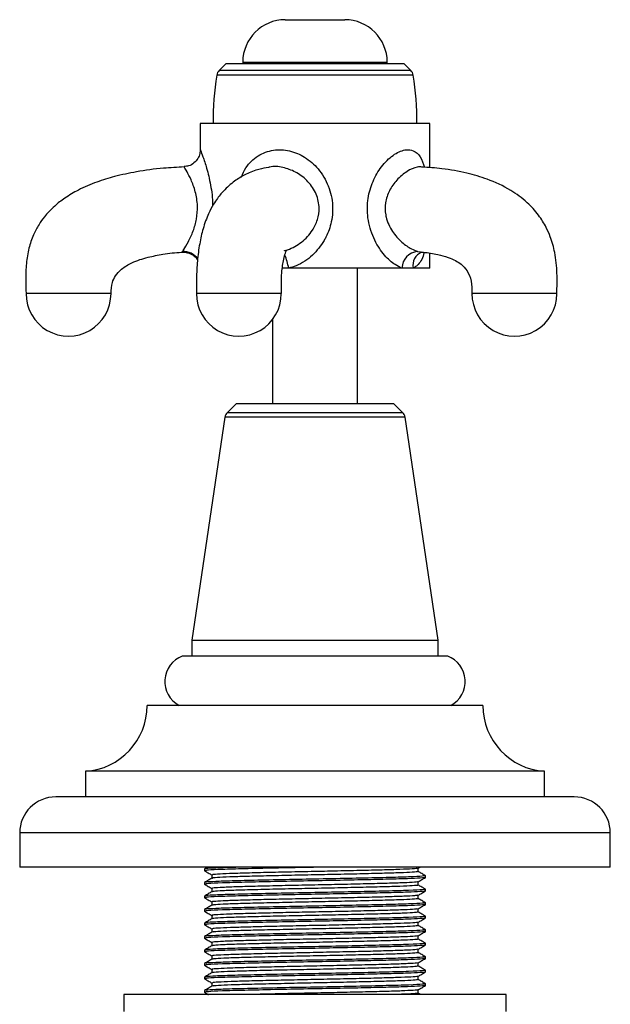
# Model space of a CAD drawing. Units: millimetres. Extents: x 5 to 995, y 5 to 995.
# Drawn here: x 550 to 585, y 517 to 575 of the extents above; entities that cross this region are included whole.
import ezdxf

# ---------------------------------------------------------------- set-up
doc = ezdxf.new("R2010")
doc.units = ezdxf.units.MM

msp = doc.modelspace()

# ---------------------------------------------------------------- linework, layer by layer
at = {"color": 7, "linetype": 'Continuous', "lineweight": 25}
for p, q in [((565.818, 574.539), (569.318, 574.539)), ((562.318, 571.938), (561.932, 571.552)), ((567.568, 571.938), (562.318, 571.938)), ((563.318, 572.039), (563.318, 571.938)), ((572.818, 571.938), (567.568, 571.938)), ((571.818, 571.938), (571.818, 572.039)), ((573.204, 571.552), (572.818, 571.938)), ((560.818, 568.438), (560.818, 566.882)), ((567.568, 568.438), (560.818, 568.438)), ((574.318, 568.438), (567.568, 568.438)), ((574.318, 565.839), (574.318, 568.438)), ((573.84, 560.874), (573.843, 560.876)), ((574.318, 559.938), (574.318, 560.809)), ((566.018, 559.938), (565.637, 559.938)), ((572.684, 559.938), (566.018, 559.938)), ((570.068, 551.988), (570.068, 559.938)), ((573.337, 559.938), (572.684, 559.938)), ((574.318, 559.938), (573.337, 559.938)), ((565.068, 556.913), (565.068, 551.988)), ((562.943, 551.988), (562.413, 551.458)), ((562.943, 551.988), (572.193, 551.988)), ((572.723, 551.458), (572.193, 551.988)), ((562.272, 551.179), (560.318, 538.076)), ((574.818, 538.076), (572.864, 551.179)), ((560.318, 538.076), (560.318, 537.138)), ((560.318, 538.076), (574.818, 538.076)), ((574.818, 537.138), (574.818, 538.076)), ((575.377, 537.138), (559.759, 537.138)), ((577.443, 534.238), (557.693, 534.238)), ((554.068, 530.363), (554.068, 528.863)), ((581.068, 530.363), (554.068, 530.363)), ((581.068, 528.863), (581.068, 530.363)), ((582.818, 528.863), (552.318, 528.863)), ((550.193, 526.738), (550.193, 524.738)), ((584.943, 524.738), (584.943, 526.738)), ((584.943, 524.738), (550.193, 524.738)), ((561.068, 524.622), (561.068, 524.523)), ((561.266, 524.738), (561.073, 524.626)), ((573.633, 524.667), (573.758, 524.738)), ((561.068, 523.828), (561.068, 523.729)), ((574.068, 524.126), (574.068, 524.225)), ((574.068, 523.332), (574.068, 523.431)), ((561.068, 523.034), (561.068, 522.935)), ((574.068, 522.538), (574.068, 522.637)), ((561.068, 522.241), (561.068, 522.141)), ((561.068, 521.447), (561.068, 521.348)), ((574.068, 521.744), (574.068, 521.843)), ((574.068, 520.951), (574.068, 521.05)), ((561.068, 520.653), (561.068, 520.554)), ((574.068, 520.157), (574.068, 520.256)), ((561.068, 519.859), (561.068, 519.76)), ((574.068, 519.363), (574.068, 519.462)), ((561.068, 519.066), (561.068, 518.966)), ((574.068, 518.569), (574.068, 518.668)), ((561.068, 518.272), (561.068, 518.173)), ((561.068, 517.478), (561.068, 517.379)), ((574.068, 517.776), (574.068, 517.875)), ((556.318, 517.238), (556.318, 516.238)), ((578.818, 517.238), (556.318, 517.238)), ((573.798, 517.238), (573.638, 517.33)), ((578.818, 516.238), (578.818, 517.238))]:
    msp.add_line(p, q, dxfattribs=at)
at = {"color": 8, "linetype": 'Continuous', "lineweight": 25}
for p, q in [((563.318, 572.039), (571.818, 572.039)), ((567.568, 571.277), (561.792, 571.277)), ((567.568, 571.552), (561.932, 571.552)), ((573.204, 571.552), (567.568, 571.552)), ((573.344, 571.277), (567.568, 571.277)), ((573.608, 560.919), (573.782, 560.899)), ((572.864, 551.179), (562.272, 551.179)), ((562.413, 551.458), (572.723, 551.458)), ((584.943, 526.738), (550.193, 526.738))]:
    msp.add_line(p, q, dxfattribs=at)
at = {"color": 7, "linetype": 'Continuous', "lineweight": 25}
for centre, radius, start, end in [((565.818, 572.039), 2.5, 90, 180), ((569.318, 572.039), 2.5, 0, 90), ((579.693, 568.438), 18.125, 170.98933, 180), ((562.286, 571.199), 0.5, 135, 170.98933), ((572.85, 571.199), 0.5, 9.01067, 45), ((555.443, 568.438), 18.125, 0, 9.01067), ((573.698, 559.909), 1.014, 95.12329, 178.32902), ((579.299, 558.438), 2.5, 179.84066, 359.91807), ((553.068, 558.438), 2.5, 180.01685, 0.02597), ((563.087, 558.438), 2.5, 179.9002, 359.95455), ((562.767, 551.105), 0.5, 135, 171.51673), ((572.369, 551.105), 0.5, 8.48327, 45), ((560.332, 535.644), 1.6, 110.9745, 241.49317), ((574.804, 535.644), 1.6, 298.50683, 69.0255), ((553.809, 534.238), 3.884, 273.8183, 0), ((581.327, 534.238), 3.884, 180, 266.1817), ((552.318, 526.738), 2.125, 90, 180), ((582.818, 526.738), 2.125, 0, 90)]:
    msp.add_arc(centre, radius, start, end, dxfattribs=at)
at = {"color": 8, "linetype": 'Continuous', "lineweight": 25}
for centre, radius, start, end in [((559.829, 559.904), 1.017, 33.47163, 93.26867), ((574.178, 560.089), 0.855, 113.21224, 190.16702), ((562.933, 559.439), 3.125, 9.19814, 23.92751)]:
    msp.add_arc(centre, radius, start, end, dxfattribs=at)
at = {"color": 7, "linetype": 'Continuous', "lineweight": 25}
for points, knots in [([(560.812, 566.883), (560.809, 566.815), (560.803, 566.638), (560.685, 566.362), (560.456, 566.1), (560.167, 565.931), (559.959, 565.915), (559.872, 565.908)], [0, 0, 0, 0, 0.134532, 0.353885, 0.584868, 0.82652, 1, 1, 1, 1]), ([(559.875, 565.882), (559.467, 565.862), (558.525, 565.817), (557.153, 565.628), (555.842, 565.352), (554.695, 565.001), (553.708, 564.582), (552.883, 564.097), (552.316, 563.656), (551.926, 563.277), (551.614, 562.918), (551.294, 562.466), (550.972, 561.857), (550.711, 561.087), (550.563, 560.204), (550.541, 559.307), (550.559, 558.716), (550.568, 558.438)], [0, 0, 0, 0, 0.089392, 0.205864, 0.302026, 0.381679, 0.467566, 0.535599, 0.590129, 0.624055, 0.654331, 0.694, 0.744645, 0.804348, 0.870775, 0.939286, 1, 1, 1, 1]), ([(564.841, 565.848), (564.651, 565.82), (564.215, 565.756), (563.568, 565.502), (562.892, 565.115), (562.319, 564.639), (561.878, 564.122), (561.543, 563.619), (561.268, 563.088), (560.984, 562.318), (560.766, 561.367), (560.637, 560.365), (560.586, 559.368), (560.586, 558.733), (560.587, 558.438)], [0, 0, 0, 0, 0.090856, 0.208877, 0.301914, 0.405604, 0.478216, 0.519118, 0.588595, 0.681437, 0.760072, 0.843477, 0.927417, 1, 1, 1, 1]), ([(581.798, 558.438), (581.808, 558.837), (581.827, 559.642), (581.718, 560.779), (581.469, 561.676), (581.146, 562.41), (580.708, 563.111), (580.011, 563.871), (578.993, 564.611), (577.786, 565.164), (576.424, 565.559), (575.134, 565.798), (574.248, 565.852), (573.853, 565.876)], [0, 0, 0, 0, 0.089393, 0.180474, 0.252612, 0.29716, 0.361448, 0.438849, 0.535552, 0.661547, 0.767778, 0.896622, 1, 1, 1, 1]), ([(555.568, 558.438), (555.577, 558.662), (555.592, 559.028), (555.829, 559.524), (556.215, 559.936), (556.872, 560.317), (557.704, 560.586), (558.689, 560.77), (559.361, 560.858), (559.741, 560.874), (559.751, 560.875)], [0, 0, 0, 0, 0.123571, 0.202533, 0.301355, 0.434714, 0.621971, 0.787661, 0.994181, 1, 1, 1, 1]), ([(559.749, 560.87), (559.859, 560.87), (560.09, 560.869), (560.394, 560.713), (560.587, 560.546), (560.646, 560.434), (560.656, 560.414)], [0, 0, 0, 0, 0.304247, 0.64239, 0.937396, 1, 1, 1, 1]), ([(565.588, 558.438), (565.587, 558.809), (565.585, 559.353), (565.643, 559.988), (565.71, 560.41), (565.802, 560.755), (565.893, 561.003), (565.892, 561.012), (565.891, 561.019)], [0, 0, 0, 0, 0.221594, 0.325126, 0.415273, 0.538432, 0.642979, 1, 1, 1, 1]), ([(573.78, 560.876), (573.834, 560.874), (574.182, 560.855), (574.73, 560.76), (575.363, 560.597), (575.821, 560.401), (576.182, 560.173), (576.544, 559.803), (576.792, 559.187), (576.797, 558.69), (576.799, 558.438)], [0, 0, 0, 0, 0.03731, 0.238609, 0.393261, 0.513801, 0.615478, 0.735701, 0.866073, 1, 1, 1, 1]), ([(561.073, 524.518), (561.144, 524.477), (561.286, 524.394), (561.429, 524.312), (561.499, 524.271)], [0, 0, 0, 0, 0.503127, 1, 1, 1, 1]), ([(568.462, 524.738), (568.024, 524.73), (566.917, 524.709), (565.144, 524.674), (563.386, 524.633), (562.038, 524.596), (561.199, 524.557), (561.133, 524.534), (561.102, 524.523)], [0, 0, 0, 0, 0.1187982, 0.3006537, 0.4829936, 0.662178, 0.8444682, 1, 1, 1, 1]), ([(563.687, 524.738), (563.336, 524.73), (562.524, 524.711), (561.683, 524.68), (561.118, 524.648), (561.133, 524.63), (561.139, 524.622)], [0, 0, 0, 0, 0.218546, 0.505163, 0.794195, 1, 1, 1, 1]), ([(573.585, 524.666), (573.588, 524.662), (573.596, 524.647), (573.183, 524.619), (572.386, 524.586), (571.247, 524.555), (569.867, 524.521), (568.332, 524.488), (566.748, 524.457), (565.216, 524.423), (563.844, 524.39), (562.716, 524.359), (561.925, 524.325), (561.509, 524.295), (561.535, 524.278), (561.545, 524.272)], [0, 0, 0, 0, 0.0349475, 0.1184899, 0.2018427, 0.2835093, 0.3670099, 0.4504137, 0.5320739, 0.6155298, 0.6989816, 0.7806415, 0.8640496, 0.9475465, 1, 1, 1, 1]), ([(573.59, 524.473), (573.596, 524.467), (573.611, 524.45), (573.187, 524.421), (572.386, 524.387), (571.247, 524.357), (569.867, 524.323), (568.332, 524.289), (566.748, 524.258), (565.216, 524.225), (563.844, 524.191), (562.714, 524.16), (561.931, 524.127), (561.532, 524.1), (561.546, 524.085), (561.55, 524.081)], [0, 0, 0, 0, 0.047889, 0.13212, 0.21616, 0.2985, 0.382689, 0.466781, 0.549114, 0.633258, 0.717398, 0.799731, 0.883827, 0.968012, 1, 1, 1, 1]), ([(573.638, 524.473), (573.638, 524.506), (573.638, 524.571), (573.638, 524.637), (573.638, 524.669)], [0, 0, 0, 0, 0.50557, 1, 1, 1, 1]), ([(574.068, 524.226), (573.996, 524.268), (573.853, 524.35), (573.71, 524.433), (573.638, 524.474)], [0, 0, 0, 0, 0.501163, 1, 1, 1, 1]), ([(561.503, 524.081), (561.431, 524.04), (561.288, 523.957), (561.145, 523.874), (561.073, 523.833)], [0, 0, 0, 0, 0.499381, 1, 1, 1, 1]), ([(561.073, 523.724), (561.144, 523.683), (561.286, 523.601), (561.429, 523.519), (561.499, 523.478)], [0, 0, 0, 0, 0.503086, 1, 1, 1, 1]), ([(574.039, 524.126), (574.048, 524.124), (574.121, 524.111), (573.807, 524.087), (573.087, 524.052), (571.94, 524.02), (570.508, 523.986), (568.867, 523.951), (567.038, 523.918), (565.145, 523.88), (563.385, 523.84), (562.038, 523.803), (561.199, 523.763), (561.133, 523.74), (561.102, 523.729)], [0, 0, 0, 0, 0.012516, 0.098196, 0.184848, 0.268092, 0.352389, 0.437483, 0.520709, 0.619621, 0.718797, 0.816257, 0.915405, 1, 1, 1, 1]), ([(574.021, 524.226), (574.006, 524.216), (573.97, 524.192), (573.16, 524.153), (571.815, 524.115), (570.05, 524.075), (568.062, 524.035), (566.035, 523.998), (564.162, 523.957), (562.674, 523.921), (561.676, 523.886), (561.119, 523.854), (561.133, 523.836), (561.139, 523.828)], [0, 0, 0, 0, 0.080907, 0.181586, 0.280139, 0.380269, 0.478511, 0.57536, 0.674265, 0.771202, 0.855119, 0.939743, 1, 1, 1, 1]), ([(561.499, 524.272), (561.499, 524.239), (561.499, 524.174), (561.499, 524.11), (561.499, 524.079)], [0, 0, 0, 0, 0.514709, 1, 1, 1, 1]), ([(573.607, 523.873), (573.612, 523.871), (573.649, 523.859), (573.328, 523.835), (572.637, 523.801), (571.572, 523.77), (570.25, 523.737), (568.745, 523.703), (567.164, 523.671), (565.608, 523.639), (564.184, 523.604), (562.984, 523.573), (562.098, 523.54), (561.559, 523.507), (561.53, 523.487), (561.516, 523.478)], [0, 0, 0, 0, 0.013221, 0.096355, 0.180042, 0.261837, 0.344906, 0.42862, 0.510458, 0.593458, 0.677195, 0.759082, 0.842011, 0.925769, 1, 1, 1, 1]), ([(573.633, 523.873), (573.705, 523.914), (573.849, 523.997), (573.992, 524.08), (574.063, 524.121)], [0, 0, 0, 0, 0.500532, 1, 1, 1, 1]), ([(573.638, 523.679), (573.638, 523.712), (573.638, 523.778), (573.638, 523.843), (573.638, 523.876)], [0, 0, 0, 0, 0.505624, 1, 1, 1, 1]), ([(561.503, 523.287), (561.431, 523.246), (561.288, 523.163), (561.145, 523.08), (561.073, 523.039)], [0, 0, 0, 0, 0.499333, 1, 1, 1, 1]), ([(574.039, 523.332), (574.048, 523.33), (574.121, 523.318), (573.807, 523.293), (573.087, 523.258), (571.94, 523.226), (570.508, 523.192), (568.867, 523.158), (567.038, 523.124), (565.145, 523.086), (563.385, 523.046), (562.038, 523.009), (561.199, 522.97), (561.133, 522.946), (561.102, 522.935)], [0, 0, 0, 0, 0.0125157, 0.0981964, 0.1848481, 0.2680916, 0.3523893, 0.4374826, 0.5207092, 0.6196215, 0.7187972, 0.8162567, 0.9154054, 1, 1, 1, 1]), ([(574.021, 523.432), (574.006, 523.422), (573.97, 523.399), (573.16, 523.359), (571.815, 523.322), (570.05, 523.281), (568.062, 523.241), (566.035, 523.204), (564.162, 523.163), (562.674, 523.128), (561.676, 523.092), (561.119, 523.061), (561.133, 523.042), (561.139, 523.034)], [0, 0, 0, 0, 0.080912, 0.18159, 0.280142, 0.380271, 0.478513, 0.575362, 0.674266, 0.771203, 0.85512, 0.939743, 1, 1, 1, 1]), ([(561.499, 523.478), (561.499, 523.445), (561.499, 523.381), (561.499, 523.316), (561.499, 523.285)], [0, 0, 0, 0, 0.5146518, 1, 1, 1, 1]), ([(573.592, 523.681), (573.606, 523.677), (573.661, 523.663), (573.336, 523.636), (572.635, 523.602), (571.572, 523.571), (570.25, 523.538), (568.745, 523.504), (567.164, 523.473), (565.608, 523.44), (564.184, 523.406), (562.983, 523.375), (562.102, 523.342), (561.592, 523.312), (561.56, 523.294), (561.547, 523.287)], [0, 0, 0, 0, 0.030597, 0.114007, 0.197971, 0.280038, 0.363383, 0.447374, 0.529484, 0.61276, 0.696775, 0.778933, 0.862137, 0.946173, 1, 1, 1, 1]), ([(573.633, 523.079), (573.705, 523.12), (573.849, 523.203), (573.992, 523.286), (574.063, 523.327)], [0, 0, 0, 0, 0.5005732, 1, 1, 1, 1]), ([(574.068, 523.433), (573.996, 523.474), (573.853, 523.557), (573.709, 523.64), (573.638, 523.681)], [0, 0, 0, 0, 0.500516, 1, 1, 1, 1]), ([(561.073, 522.93), (561.144, 522.889), (561.286, 522.807), (561.429, 522.725), (561.499, 522.684)], [0, 0, 0, 0, 0.503045, 1, 1, 1, 1]), ([(574.021, 522.639), (574.006, 522.628), (573.97, 522.605), (573.16, 522.566), (571.815, 522.528), (570.05, 522.488), (568.062, 522.448), (566.035, 522.41), (564.162, 522.369), (562.674, 522.334), (561.676, 522.298), (561.119, 522.267), (561.133, 522.248), (561.139, 522.241)], [0, 0, 0, 0, 0.080916, 0.181593, 0.280145, 0.380274, 0.478515, 0.575364, 0.674268, 0.771204, 0.85512, 0.939744, 1, 1, 1, 1]), ([(573.617, 523.079), (573.573, 523.069), (573.481, 523.049), (572.849, 523.016), (571.881, 522.984), (570.618, 522.952), (569.152, 522.918), (567.58, 522.886), (566.008, 522.854), (564.539, 522.82), (563.275, 522.787), (562.287, 522.756), (561.688, 522.721), (561.44, 522.698), (561.516, 522.686), (561.527, 522.684)], [0, 0, 0, 0, 0.074696, 0.158475, 0.240741, 0.323145, 0.406926, 0.489283, 0.571596, 0.655376, 0.737823, 0.820048, 0.903825, 0.986358, 1, 1, 1, 1]), ([(561.499, 522.684), (561.499, 522.651), (561.499, 522.587), (561.499, 522.523), (561.499, 522.492)], [0, 0, 0, 0, 0.514595, 1, 1, 1, 1]), ([(573.618, 522.887), (573.626, 522.886), (573.698, 522.874), (573.452, 522.852), (572.862, 522.817), (571.878, 522.785), (570.619, 522.753), (569.152, 522.719), (567.58, 522.687), (566.008, 522.655), (564.539, 522.621), (563.272, 522.589), (562.299, 522.557), (561.66, 522.524), (561.564, 522.503), (561.518, 522.493)], [0, 0, 0, 0, 0.008979, 0.091781, 0.175875, 0.258451, 0.341165, 0.425261, 0.507927, 0.59055, 0.674645, 0.757401, 0.839936, 0.924028, 1, 1, 1, 1]), ([(573.638, 522.885), (573.638, 522.918), (573.638, 522.984), (573.638, 523.049), (573.638, 523.082)], [0, 0, 0, 0, 0.505679, 1, 1, 1, 1]), ([(574.068, 522.639), (573.996, 522.68), (573.853, 522.763), (573.709, 522.846), (573.638, 522.887)], [0, 0, 0, 0, 0.500556, 1, 1, 1, 1]), ([(561.503, 522.493), (561.431, 522.452), (561.288, 522.369), (561.145, 522.287), (561.073, 522.245)], [0, 0, 0, 0, 0.499285, 1, 1, 1, 1]), ([(561.073, 522.137), (561.144, 522.095), (561.286, 522.013), (561.429, 521.931), (561.499, 521.89)], [0, 0, 0, 0, 0.503004, 1, 1, 1, 1]), ([(574.039, 522.538), (574.048, 522.537), (574.121, 522.524), (573.807, 522.5), (573.087, 522.464), (571.94, 522.432), (570.508, 522.399), (568.867, 522.364), (567.038, 522.33), (565.145, 522.292), (563.385, 522.252), (562.038, 522.215), (561.199, 522.176), (561.133, 522.152), (561.102, 522.141)], [0, 0, 0, 0, 0.012516, 0.098196, 0.184848, 0.268092, 0.352389, 0.437483, 0.520709, 0.619621, 0.718797, 0.816257, 0.915405, 1, 1, 1, 1]), ([(573.588, 522.285), (573.577, 522.278), (573.548, 522.261), (573.045, 522.231), (572.169, 522.198), (570.972, 522.167), (569.551, 522.133), (567.997, 522.1), (566.415, 522.069), (564.909, 522.035), (563.583, 522.002), (562.515, 521.971), (561.807, 521.937), (561.475, 521.91), (561.531, 521.895), (561.548, 521.89)], [0, 0, 0, 0, 0.052603, 0.136328, 0.219267, 0.301107, 0.384809, 0.467818, 0.549612, 0.633289, 0.716366, 0.79812, 0.881769, 0.964909, 1, 1, 1, 1]), ([(573.606, 522.091), (573.594, 522.083), (573.568, 522.064), (573.048, 522.032), (572.169, 522), (570.972, 521.968), (569.551, 521.934), (567.997, 521.901), (566.415, 521.87), (564.908, 521.836), (563.583, 521.803), (562.513, 521.772), (561.815, 521.738), (561.49, 521.714), (561.526, 521.702), (561.531, 521.7)], [0, 0, 0, 0, 0.065618, 0.150054, 0.233699, 0.316234, 0.400649, 0.484364, 0.566853, 0.651242, 0.735025, 0.817474, 0.901835, 0.985682, 1, 1, 1, 1]), ([(573.633, 522.285), (573.705, 522.327), (573.849, 522.409), (573.992, 522.492), (574.063, 522.534)], [0, 0, 0, 0, 0.500614, 1, 1, 1, 1]), ([(573.638, 522.092), (573.638, 522.125), (573.638, 522.19), (573.638, 522.256), (573.638, 522.288)], [0, 0, 0, 0, 0.505733, 1, 1, 1, 1]), ([(574.068, 521.845), (573.996, 521.886), (573.853, 521.969), (573.71, 522.052), (573.638, 522.093)], [0, 0, 0, 0, 0.501283, 1, 1, 1, 1]), ([(561.503, 521.7), (561.431, 521.658), (561.288, 521.576), (561.145, 521.493), (561.073, 521.451)], [0, 0, 0, 0, 0.499238, 1, 1, 1, 1]), ([(574.039, 521.744), (574.048, 521.743), (574.121, 521.73), (573.807, 521.706), (573.087, 521.67), (571.94, 521.638), (570.508, 521.605), (568.867, 521.57), (567.038, 521.537), (565.145, 521.499), (563.385, 521.458), (562.038, 521.421), (561.199, 521.382), (561.133, 521.359), (561.102, 521.348)], [0, 0, 0, 0, 0.012516, 0.098196, 0.184848, 0.268092, 0.352389, 0.437483, 0.520709, 0.619621, 0.718797, 0.816257, 0.915405, 1, 1, 1, 1]), ([(574.021, 521.845), (574.006, 521.835), (573.97, 521.811), (573.16, 521.772), (571.815, 521.734), (570.05, 521.694), (568.062, 521.654), (566.035, 521.617), (564.162, 521.576), (562.674, 521.54), (561.676, 521.505), (561.119, 521.473), (561.133, 521.455), (561.139, 521.447)], [0, 0, 0, 0, 0.08092, 0.181597, 0.280149, 0.380277, 0.478518, 0.575366, 0.674269, 0.771205, 0.855121, 0.939744, 1, 1, 1, 1]), ([(561.499, 521.89), (561.499, 521.857), (561.499, 521.793), (561.499, 521.729), (561.499, 521.698)], [0, 0, 0, 0, 0.514538, 1, 1, 1, 1]), ([(573.587, 521.491), (573.591, 521.488), (573.607, 521.473), (573.214, 521.446), (572.437, 521.413), (571.311, 521.382), (569.943, 521.348), (568.413, 521.314), (566.829, 521.284), (565.292, 521.25), (563.909, 521.216), (562.766, 521.185), (561.957, 521.152), (561.518, 521.122), (561.535, 521.104), (561.541, 521.097)], [0, 0, 0, 0, 0.030707, 0.114187, 0.197622, 0.279285, 0.362719, 0.446201, 0.527867, 0.611251, 0.694776, 0.776452, 0.859784, 0.943349, 1, 1, 1, 1]), ([(573.633, 521.492), (573.705, 521.533), (573.849, 521.616), (573.992, 521.698), (574.063, 521.74)], [0, 0, 0, 0, 0.500654, 1, 1, 1, 1]), ([(573.638, 521.298), (573.638, 521.331), (573.638, 521.396), (573.638, 521.462), (573.638, 521.494)], [0, 0, 0, 0, 0.5057865, 1, 1, 1, 1]), ([(561.073, 521.343), (561.144, 521.302), (561.286, 521.219), (561.429, 521.137), (561.499, 521.096)], [0, 0, 0, 0, 0.502963, 1, 1, 1, 1]), ([(561.503, 520.906), (561.431, 520.865), (561.288, 520.782), (561.145, 520.699), (561.073, 520.658)], [0, 0, 0, 0, 0.49919, 1, 1, 1, 1]), ([(574.039, 520.951), (574.048, 520.949), (574.121, 520.936), (573.807, 520.912), (573.087, 520.877), (571.94, 520.845), (570.508, 520.811), (568.867, 520.776), (567.038, 520.743), (565.145, 520.705), (563.385, 520.665), (562.038, 520.628), (561.199, 520.588), (561.133, 520.565), (561.102, 520.554)], [0, 0, 0, 0, 0.012516, 0.098196, 0.184848, 0.268092, 0.352389, 0.437483, 0.520709, 0.619621, 0.718797, 0.816257, 0.915405, 1, 1, 1, 1]), ([(574.021, 521.051), (574.006, 521.041), (573.97, 521.017), (573.16, 520.978), (571.815, 520.94), (570.05, 520.9), (568.062, 520.86), (566.035, 520.823), (564.162, 520.782), (562.674, 520.746), (561.676, 520.711), (561.119, 520.679), (561.133, 520.661), (561.139, 520.653)], [0, 0, 0, 0, 0.0809239, 0.1816008, 0.2801519, 0.3802798, 0.4785201, 0.575368, 0.6742708, 0.7712058, 0.8551216, 0.9397443, 1, 1, 1, 1]), ([(561.499, 521.097), (561.499, 521.064), (561.499, 520.999), (561.499, 520.935), (561.499, 520.904)], [0, 0, 0, 0, 0.5144811, 1, 1, 1, 1]), ([(573.589, 521.298), (573.597, 521.292), (573.621, 521.276), (573.218, 521.248), (572.436, 521.214), (571.312, 521.183), (569.943, 521.15), (568.413, 521.116), (566.829, 521.085), (565.292, 521.052), (563.909, 521.018), (562.765, 520.987), (561.962, 520.953), (561.543, 520.926), (561.549, 520.911), (561.551, 520.906)], [0, 0, 0, 0, 0.043611, 0.127775, 0.211893, 0.294226, 0.378343, 0.462508, 0.544844, 0.628911, 0.71312, 0.795465, 0.879479, 0.963729, 1, 1, 1, 1]), ([(573.633, 520.698), (573.705, 520.739), (573.849, 520.822), (573.992, 520.905), (574.063, 520.946)], [0, 0, 0, 0, 0.500695, 1, 1, 1, 1]), ([(574.068, 521.051), (573.996, 521.093), (573.853, 521.175), (573.71, 521.258), (573.638, 521.299)], [0, 0, 0, 0, 0.501323, 1, 1, 1, 1]), ([(561.073, 520.549), (561.144, 520.508), (561.286, 520.426), (561.429, 520.344), (561.499, 520.303)], [0, 0, 0, 0, 0.502923, 1, 1, 1, 1]), ([(574.021, 520.257), (574.006, 520.247), (573.97, 520.224), (573.16, 520.184), (571.815, 520.147), (570.05, 520.106), (568.062, 520.066), (566.035, 520.029), (564.162, 519.988), (562.674, 519.953), (561.676, 519.917), (561.119, 519.886), (561.133, 519.867), (561.139, 519.859)], [0, 0, 0, 0, 0.080928, 0.181604, 0.280155, 0.380283, 0.478522, 0.57537, 0.674272, 0.771207, 0.855122, 0.939745, 1, 1, 1, 1]), ([(561.499, 520.303), (561.499, 520.27), (561.499, 520.206), (561.499, 520.141), (561.499, 520.11)], [0, 0, 0, 0, 0.514425, 1, 1, 1, 1]), ([(573.614, 520.698), (573.618, 520.697), (573.659, 520.685), (573.353, 520.661), (572.683, 520.627), (571.633, 520.596), (570.323, 520.563), (568.825, 520.529), (567.245, 520.498), (565.685, 520.465), (564.252, 520.431), (563.039, 520.4), (562.134, 520.367), (561.57, 520.334), (561.528, 520.313), (561.508, 520.303)], [0, 0, 0, 0, 0.00903, 0.092066, 0.175799, 0.257669, 0.340635, 0.42439, 0.506311, 0.589205, 0.672978, 0.754958, 0.837775, 0.921565, 1, 1, 1, 1]), ([(573.595, 520.506), (573.609, 520.503), (573.669, 520.489), (573.361, 520.463), (572.681, 520.429), (571.633, 520.398), (570.323, 520.365), (568.825, 520.331), (567.245, 520.3), (565.685, 520.267), (564.252, 520.233), (563.038, 520.201), (562.138, 520.169), (561.605, 520.138), (561.561, 520.12), (561.544, 520.112)], [0, 0, 0, 0, 0.026377, 0.109683, 0.193688, 0.275824, 0.35906, 0.443088, 0.525275, 0.608438, 0.692485, 0.774731, 0.857817, 0.94188, 1, 1, 1, 1]), ([(573.638, 520.504), (573.638, 520.537), (573.638, 520.603), (573.638, 520.668), (573.638, 520.701)], [0, 0, 0, 0, 0.50584, 1, 1, 1, 1]), ([(574.068, 520.258), (573.996, 520.299), (573.853, 520.382), (573.709, 520.465), (573.638, 520.506)], [0, 0, 0, 0, 0.500676, 1, 1, 1, 1]), ([(561.503, 520.112), (561.431, 520.071), (561.288, 519.988), (561.145, 519.905), (561.073, 519.864)], [0, 0, 0, 0, 0.499142, 1, 1, 1, 1]), ([(561.073, 519.755), (561.144, 519.714), (561.286, 519.632), (561.429, 519.55), (561.499, 519.509)], [0, 0, 0, 0, 0.502882, 1, 1, 1, 1]), ([(574.039, 520.157), (574.048, 520.155), (574.121, 520.143), (573.807, 520.118), (573.087, 520.083), (571.94, 520.051), (570.508, 520.017), (568.867, 519.983), (567.038, 519.949), (565.145, 519.911), (563.385, 519.871), (562.038, 519.834), (561.199, 519.795), (561.133, 519.771), (561.102, 519.76)], [0, 0, 0, 0, 0.012516, 0.098196, 0.184848, 0.268092, 0.352389, 0.437483, 0.520709, 0.619621, 0.718797, 0.816257, 0.915405, 1, 1, 1, 1]), ([(573.609, 519.904), (573.573, 519.895), (573.495, 519.875), (572.89, 519.842), (571.939, 519.81), (570.688, 519.779), (569.23, 519.744), (567.661, 519.712), (566.087, 519.68), (564.609, 519.646), (563.334, 519.614), (562.33, 519.582), (561.709, 519.548), (561.446, 519.524), (561.52, 519.511), (561.533, 519.509)], [0, 0, 0, 0, 0.070392, 0.154176, 0.236585, 0.318851, 0.402632, 0.48513, 0.567311, 0.651087, 0.73367, 0.815773, 0.89954, 0.982206, 1, 1, 1, 1]), ([(573.627, 519.712), (573.631, 519.711), (573.704, 519.7), (573.471, 519.678), (572.904, 519.644), (571.935, 519.612), (570.689, 519.58), (569.23, 519.546), (567.662, 519.514), (566.087, 519.482), (564.61, 519.448), (563.331, 519.415), (562.341, 519.384), (561.674, 519.35), (561.563, 519.329), (561.509, 519.318)], [0, 0, 0, 0, 0.004812, 0.087475, 0.171571, 0.254288, 0.336861, 0.420954, 0.50376, 0.586248, 0.670336, 0.753228, 0.835637, 0.919717, 1, 1, 1, 1]), ([(573.633, 519.904), (573.705, 519.945), (573.849, 520.028), (573.992, 520.111), (574.063, 520.152)], [0, 0, 0, 0, 0.500735, 1, 1, 1, 1]), ([(573.638, 519.71), (573.638, 519.743), (573.638, 519.809), (573.638, 519.874), (573.638, 519.907)], [0, 0, 0, 0, 0.505894, 1, 1, 1, 1]), ([(574.068, 519.464), (573.996, 519.505), (573.853, 519.588), (573.71, 519.671), (573.638, 519.712)], [0, 0, 0, 0, 0.501403, 1, 1, 1, 1]), ([(561.503, 519.318), (561.431, 519.277), (561.288, 519.194), (561.145, 519.112), (561.073, 519.07)], [0, 0, 0, 0, 0.499094, 1, 1, 1, 1]), ([(574.039, 519.363), (574.048, 519.362), (574.121, 519.349), (573.807, 519.325), (573.087, 519.289), (571.94, 519.257), (570.508, 519.224), (568.867, 519.189), (567.038, 519.155), (565.145, 519.117), (563.385, 519.077), (562.038, 519.04), (561.199, 519.001), (561.133, 518.977), (561.102, 518.966)], [0, 0, 0, 0, 0.0125157, 0.0981964, 0.1848481, 0.2680916, 0.3523893, 0.4374826, 0.5207092, 0.6196215, 0.7187972, 0.8162567, 0.9154054, 1, 1, 1, 1]), ([(574.021, 519.464), (574.006, 519.453), (573.97, 519.43), (573.16, 519.391), (571.815, 519.353), (570.05, 519.313), (568.062, 519.273), (566.035, 519.235), (564.162, 519.194), (562.674, 519.159), (561.676, 519.123), (561.119, 519.092), (561.133, 519.073), (561.139, 519.066)], [0, 0, 0, 0, 0.080932, 0.181608, 0.280158, 0.380285, 0.478525, 0.575372, 0.674274, 0.771208, 0.855123, 0.939745, 1, 1, 1, 1]), ([(561.499, 519.509), (561.499, 519.476), (561.499, 519.412), (561.499, 519.348), (561.499, 519.317)], [0, 0, 0, 0, 0.514368, 1, 1, 1, 1]), ([(573.586, 519.11), (573.579, 519.104), (573.56, 519.087), (573.08, 519.058), (572.223, 519.025), (571.04, 518.994), (569.628, 518.96), (568.078, 518.926), (566.496, 518.895), (564.982, 518.861), (563.645, 518.828), (562.562, 518.797), (561.834, 518.763), (561.483, 518.736), (561.533, 518.72), (561.549, 518.715)], [0, 0, 0, 0, 0.048328, 0.132017, 0.215065, 0.296837, 0.380499, 0.463612, 0.545348, 0.62898, 0.712155, 0.793861, 0.87746, 0.960695, 1, 1, 1, 1]), ([(573.633, 519.11), (573.705, 519.152), (573.849, 519.235), (573.992, 519.317), (574.063, 519.359)], [0, 0, 0, 0, 0.500775, 1, 1, 1, 1]), ([(573.638, 518.917), (573.638, 518.95), (573.638, 519.015), (573.638, 519.081), (573.638, 519.113)], [0, 0, 0, 0, 0.505947, 1, 1, 1, 1]), ([(561.073, 518.962), (561.144, 518.92), (561.286, 518.838), (561.429, 518.756), (561.499, 518.715)], [0, 0, 0, 0, 0.502841, 1, 1, 1, 1]), ([(561.503, 518.525), (561.431, 518.483), (561.288, 518.401), (561.145, 518.318), (561.073, 518.276)], [0, 0, 0, 0, 0.499046, 1, 1, 1, 1]), ([(574.039, 518.569), (574.048, 518.568), (574.121, 518.555), (573.807, 518.531), (573.087, 518.495), (571.94, 518.463), (570.508, 518.43), (568.867, 518.395), (567.038, 518.362), (565.145, 518.324), (563.385, 518.283), (562.038, 518.246), (561.199, 518.207), (561.133, 518.184), (561.102, 518.173)], [0, 0, 0, 0, 0.0125157, 0.0981964, 0.1848481, 0.2680916, 0.3523893, 0.4374826, 0.5207092, 0.6196215, 0.7187972, 0.8162567, 0.9154054, 1, 1, 1, 1]), ([(574.021, 518.67), (574.006, 518.66), (573.97, 518.636), (573.16, 518.597), (571.815, 518.559), (570.05, 518.519), (568.062, 518.479), (566.035, 518.442), (564.162, 518.401), (562.674, 518.365), (561.676, 518.33), (561.119, 518.298), (561.133, 518.28), (561.139, 518.272)], [0, 0, 0, 0, 0.080936, 0.181612, 0.280162, 0.380288, 0.478527, 0.575374, 0.674275, 0.771209, 0.855124, 0.939745, 1, 1, 1, 1]), ([(561.499, 518.715), (561.499, 518.682), (561.499, 518.618), (561.499, 518.554), (561.499, 518.523)], [0, 0, 0, 0, 0.514312, 1, 1, 1, 1]), ([(573.601, 518.916), (573.594, 518.909), (573.579, 518.89), (573.083, 518.859), (572.222, 518.826), (571.04, 518.795), (569.628, 518.761), (568.078, 518.728), (566.496, 518.697), (564.982, 518.663), (563.645, 518.63), (562.561, 518.599), (561.842, 518.565), (561.5, 518.54), (561.531, 518.527), (561.537, 518.525)], [0, 0, 0, 0, 0.061322, 0.145722, 0.229474, 0.31194, 0.396312, 0.48013, 0.562559, 0.646901, 0.730783, 0.813181, 0.89749, 0.981432, 1, 1, 1, 1]), ([(573.633, 518.317), (573.705, 518.358), (573.849, 518.441), (573.992, 518.524), (574.063, 518.565)], [0, 0, 0, 0, 0.500815, 1, 1, 1, 1]), ([(574.068, 518.67), (573.996, 518.712), (573.853, 518.794), (573.71, 518.877), (573.638, 518.918)], [0, 0, 0, 0, 0.501443, 1, 1, 1, 1]), ([(561.073, 518.168), (561.144, 518.127), (561.286, 518.044), (561.429, 517.962), (561.499, 517.921)], [0, 0, 0, 0, 0.502801, 1, 1, 1, 1]), ([(573.59, 518.316), (573.596, 518.313), (573.618, 518.299), (573.244, 518.273), (572.487, 518.239), (571.375, 518.208), (570.018, 518.175), (568.493, 518.141), (566.91, 518.11), (565.368, 518.077), (563.975, 518.043), (562.818, 518.012), (561.989, 517.979), (561.527, 517.948), (561.534, 517.929), (561.537, 517.922)], [0, 0, 0, 0, 0.026475, 0.109886, 0.193397, 0.275072, 0.358432, 0.441984, 0.523672, 0.606977, 0.690568, 0.772275, 0.855523, 0.93915, 1, 1, 1, 1]), ([(573.589, 518.125), (573.601, 518.119), (573.635, 518.103), (573.249, 518.075), (572.485, 518.041), (571.376, 518.01), (570.018, 517.976), (568.493, 517.943), (566.91, 517.912), (565.368, 517.878), (563.975, 517.844), (562.817, 517.814), (561.994, 517.78), (561.555, 517.752), (561.553, 517.736), (561.552, 517.731)], [0, 0, 0, 0, 0.0439145, 0.1276034, 0.2113925, 0.2933401, 0.3769777, 0.4608086, 0.5427689, 0.6263522, 0.7102219, 0.7922009, 0.875727, 0.9596324, 1, 1, 1, 1]), ([(573.638, 518.123), (573.638, 518.156), (573.638, 518.221), (573.638, 518.287), (573.638, 518.319)], [0, 0, 0, 0, 0.506, 1, 1, 1, 1]), ([(574.068, 517.876), (573.996, 517.918), (573.853, 518), (573.71, 518.083), (573.638, 518.124)], [0, 0, 0, 0, 0.501484, 1, 1, 1, 1]), ([(561.503, 517.731), (561.431, 517.69), (561.288, 517.607), (561.145, 517.524), (561.073, 517.483)], [0, 0, 0, 0, 0.498998, 1, 1, 1, 1]), ([(561.073, 517.374), (561.144, 517.333), (561.223, 517.288), (561.301, 517.242), (561.308, 517.238)], [0, 0, 0, 0, 0.910896, 1, 1, 1, 1]), ([(574.039, 517.776), (574.048, 517.774), (574.121, 517.761), (573.807, 517.737), (573.087, 517.702), (571.94, 517.67), (570.508, 517.636), (568.867, 517.601), (567.038, 517.568), (565.145, 517.53), (563.385, 517.49), (562.038, 517.453), (561.199, 517.413), (561.133, 517.39), (561.102, 517.379)], [0, 0, 0, 0, 0.012516, 0.098196, 0.184848, 0.268092, 0.352389, 0.437483, 0.520709, 0.619621, 0.718797, 0.816257, 0.915405, 1, 1, 1, 1]), ([(574.021, 517.876), (574.006, 517.866), (573.97, 517.842), (573.16, 517.803), (571.815, 517.765), (570.05, 517.725), (568.062, 517.685), (566.035, 517.648), (564.162, 517.607), (562.674, 517.571), (561.676, 517.536), (561.119, 517.504), (561.133, 517.486), (561.139, 517.478)], [0, 0, 0, 0, 0.08094, 0.181615, 0.280165, 0.380291, 0.478529, 0.575376, 0.674277, 0.77121, 0.855124, 0.939745, 1, 1, 1, 1]), ([(561.499, 517.922), (561.499, 517.889), (561.499, 517.824), (561.499, 517.76), (561.499, 517.729)], [0, 0, 0, 0, 0.5142559, 1, 1, 1, 1]), ([(573.622, 517.523), (573.625, 517.522), (573.669, 517.511), (573.376, 517.488), (572.729, 517.454), (571.693, 517.423), (570.395, 517.39), (568.905, 517.356), (567.324, 517.325), (565.77, 517.292), (564.476, 517.262), (563.838, 517.245), (563.595, 517.238)], [0, 0, 0, 0, 0.006737, 0.121884, 0.238198, 0.351994, 0.467037, 0.583375, 0.697256, 0.812192, 0.928549, 1, 1, 1, 1]), ([(573.633, 517.523), (573.705, 517.564), (573.849, 517.647), (573.992, 517.73), (574.063, 517.771)], [0, 0, 0, 0, 0.500855, 1, 1, 1, 1]), ([(573.638, 517.329), (573.638, 517.362), (573.638, 517.428), (573.638, 517.493), (573.638, 517.526)], [0, 0, 0, 0, 0.506053, 1, 1, 1, 1]), ([(573.599, 517.331), (573.612, 517.328), (573.677, 517.315), (573.375, 517.29), (572.85, 517.261), (572.292, 517.244), (572.095, 517.238)], [0, 0, 0, 0, 0.09412, 0.447367, 0.804193, 1, 1, 1, 1])]:
    msp.add_open_spline(points, degree=3, knots=knots, dxfattribs=at)
at = {"color": 8, "linetype": 'Continuous', "lineweight": 25}
for points, knots in [([(560.824, 566.882), (560.826, 566.875), (560.833, 566.858), (560.971, 566.506), (561.207, 565.816), (561.435, 564.84), (561.557, 564.031), (561.54, 563.607), (561.539, 563.578)], [0, 0, 0, 0, 0.11299, 0.306527, 0.513661, 0.745597, 0.982495, 1, 1, 1, 1]), ([(563.237, 565.293), (563.318, 565.479), (563.537, 565.988), (564.179, 566.574), (565.088, 566.933), (566.079, 566.884), (567.007, 566.484), (567.818, 565.772), (568.412, 564.785), (568.659, 563.646), (568.553, 562.569), (568.292, 561.903), (567.943, 561.277), (567.447, 560.651), (566.674, 560.123), (566.164, 559.979), (566.018, 559.938)], [0, 0, 0, 0, 0.049182, 0.134305, 0.216368, 0.291678, 0.366387, 0.446676, 0.536471, 0.627512, 0.710479, 0.782394, 0.790739, 0.875752, 0.964218, 1, 1, 1, 1]), ([(572.684, 559.938), (572.548, 559.998), (572.201, 560.15), (571.616, 560.693), (571.027, 561.576), (570.652, 562.704), (570.622, 563.878), (570.894, 564.936), (571.393, 565.845), (572.057, 566.552), (572.612, 566.842), (573.037, 566.911), (573.405, 566.857), (573.788, 566.533), (573.935, 566.086), (574.008, 565.864)], [0, 0, 0, 0, 0.051074, 0.130175, 0.221765, 0.323115, 0.417492, 0.502693, 0.587454, 0.676829, 0.763824, 0.7872, 0.843898, 0.922674, 1, 1, 1, 1]), ([(559.771, 560.919), (559.775, 560.925), (559.794, 560.954), (559.88, 561.087), (560.103, 561.452), (560.402, 562.081), (560.62, 562.81), (560.683, 563.628), (560.546, 564.454), (560.282, 565.143), (560.033, 565.626), (559.885, 565.871), (559.878, 565.883), (559.875, 565.887)], [0, 0, 0, 0, 0.01207, 0.056237, 0.179209, 0.292937, 0.395115, 0.497519, 0.610524, 0.726592, 0.834972, 0.938574, 1, 1, 1, 1]), ([(565.764, 560.96), (565.777, 560.963), (565.842, 560.978), (566.2, 561.1), (566.812, 561.436), (567.402, 562.071), (567.747, 562.778), (567.817, 563.275), (567.795, 563.818), (567.635, 564.417), (567.124, 565.11), (566.44, 565.615), (565.681, 565.873), (565.109, 565.95), (564.861, 565.865), (564.838, 565.857)], [0, 0, 0, 0, 0.005096, 0.026048, 0.145837, 0.267882, 0.357191, 0.448098, 0.45679, 0.566419, 0.679698, 0.785713, 0.886724, 0.98992, 1, 1, 1, 1]), ([(573.853, 565.879), (573.814, 565.887), (573.733, 565.902), (573.449, 565.853), (572.976, 565.659), (572.381, 565.158), (571.922, 564.514), (571.677, 563.797), (571.686, 563.252), (571.805, 562.678), (572.086, 562.079), (572.647, 561.458), (573.185, 561.071), (573.488, 560.962), (573.608, 560.919)], [0, 0, 0, 0, 0.028529, 0.059234, 0.172155, 0.28747, 0.388289, 0.487129, 0.578585, 0.595508, 0.715619, 0.830656, 0.933222, 1, 1, 1, 1]), ([(559.751, 560.886), (559.749, 560.882), (559.739, 560.868), (559.757, 560.897), (559.771, 560.919)], [0, 0, 0, 0, 0.24765, 1, 1, 1, 1]), ([(573.975, 560.846), (573.968, 560.811), (573.899, 560.467), (573.693, 560.176), (573.443, 559.986), (573.356, 559.947), (573.337, 559.938)], [0, 0, 0, 0, 0.073288, 0.71102, 0.938088, 1, 1, 1, 1]), ([(553.068, 558.438), (552.74, 558.438), (552.085, 558.438), (551.259, 558.438), (550.681, 558.438), (550.606, 558.438), (550.569, 558.438)], [0, 0, 0, 0, 0.2502389, 0.5004778, 0.7507167, 1, 1, 1, 1]), ([(555.568, 558.438), (555.568, 558.438), (555.631, 558.438), (555.409, 558.438), (554.89, 558.438), (554.048, 558.438), (553.395, 558.438), (553.068, 558.438)], [0, 0, 0, 0, 0.000547, 0.250411, 0.500274, 0.750137, 1, 1, 1, 1]), ([(565.557, 558.438), (565.545, 558.438), (565.519, 558.438), (565.031, 558.438), (564.254, 558.438), (563.288, 558.438), (562.296, 558.438), (561.416, 558.438), (560.823, 558.438), (560.551, 558.438), (560.608, 558.438), (560.618, 558.438)], [0, 0, 0, 0, 0.099948, 0.224949, 0.349951, 0.474953, 0.599954, 0.724956, 0.849957, 0.974959, 1, 1, 1, 1]), ([(581.752, 558.438), (581.757, 558.438), (581.769, 558.438), (581.363, 558.438), (580.642, 558.438), (579.699, 558.438), (578.701, 558.438), (577.787, 558.438), (577.126, 558.438), (576.791, 558.438), (576.833, 558.438), (576.846, 558.438)], [0, 0, 0, 0, 0.073832, 0.198451, 0.323069, 0.447687, 0.572306, 0.696924, 0.821543, 0.946161, 1, 1, 1, 1])]:
    msp.add_open_spline(points, degree=3, knots=knots, dxfattribs=at)

doc.saveas('drawing.dxf')
